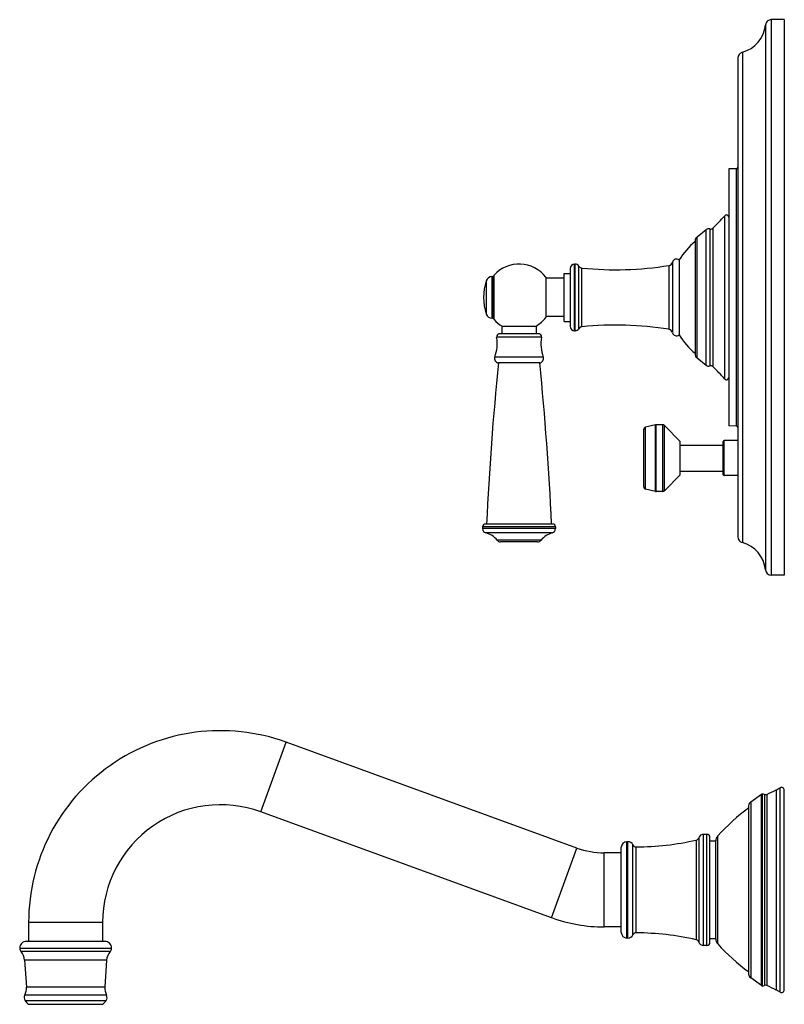
# Model space of a CAD drawing. Units: inches. Extents: x 5.4 to 16.1, y -1.4 to 19.4.
# Drawn here: x 5.7 to 16.1, y -1.4 to 11.9 of the extents above; entities that cross this region are included whole.
import ezdxf

# ---------------------------------------------------------------- set-up
doc = ezdxf.new("R2010")
doc.units = ezdxf.units.IN
doc.header["$LTSCALE"] = 1.21
doc.header["$MEASUREMENT"] = 0
doc.layers.get('0').update_dxf_attribs({"linetype": 'CONTINUOUS'})

msp = doc.modelspace()

# ---------------------------------------------------------------- linework, layer by layer
at = {"color": 9, "linetype": 'CONTINUOUS'}
for p, q in [((15.801, 11.868), (15.801, 4.512)), ((15.88, 11.94), (15.88, 4.44)), ((15.489, 11.5), (15.489, 4.879)), ((15.411, 6.453), (15.411, 9.927)), ((15.253, 7.086), (15.253, 9.293)), ((15.001, 7.274), (15.001, 9.106)), ((15.052, 9.115), (15.052, 7.264)), ((15.091, 9.124), (15.091, 7.255)), ((14.878, 7.373), (14.878, 9.006)), ((14.545, 8.665), (14.545, 7.714)), ((13.225, 7.74), (13.225, 8.64)), ((13.23, 7.74), (13.23, 8.64)), ((13.28, 7.767), (13.28, 8.613)), ((13.324, 7.793), (13.324, 8.586)), ((14.497, 8.621), (14.497, 7.758)), ((12.032, 8.415), (12.032, 7.964)), ((12.108, 8.47), (12.108, 7.91)), ((12.115, 8.47), (12.115, 7.91)), ((12.137, 7.891), (12.137, 8.488)), ((12.777, 7.653), (12.173, 7.653)), ((12.802, 7.385), (12.148, 7.385)), ((14.182, 5.602), (14.182, 6.437)), ((14.318, 5.57), (14.318, 6.469)), ((14.325, 5.57), (14.325, 6.47)), ((14.415, 5.57), (14.415, 6.47)), ((14.438, 5.579), (14.438, 6.46)), ((15.242, 5.784), (15.242, 6.256)), ((12.967, 5.09), (11.983, 5.09)), ((12.967, 5.068), (11.983, 5.068)), ((12.922, 5.01), (12.028, 5.01)), ((12.771, 4.912), (12.179, 4.912)), ((8.987, 1.244), (9.329, 2.184)), ((15.746, -1.1), (15.746, 1.479)), ((15.763, -1.106), (15.763, 1.485)), ((15.79, 1.479), (15.79, -1.1)), ((15.82, 1.48), (15.82, -1.101)), ((15.946, 1.54), (15.946, -1.161)), ((16, -1.191), (16, 1.57)), ((14.966, -0.56), (14.966, 0.94)), ((15.011, -0.56), (15.011, 0.94)), ((13.93, -0.46), (13.93, 0.84)), ((13.944, -0.46), (13.944, 0.84)), ((14.865, 0.862), (14.865, -0.483)), ((14.901, 0.894), (14.901, -0.515)), ((15.157, -0.539), (15.157, 0.919)), ((12.913, -0.185), (13.255, 0.755)), ((13.625, -0.31), (13.625, 0.69)), ((14.011, -0.418), (14.011, 0.798)), ((14.056, -0.39), (14.056, 0.77)), ((6.853, -0.25), (5.853, -0.25)), ((5.733, -0.598), (6.973, -0.598)), ((6.956, -0.642), (5.75, -0.642)), ((6.907, -0.76), (5.799, -0.76)), ((6.882, -1.125), (5.823, -1.125)), ((6.905, -1.231), (5.801, -1.231)), ((5.804, -1.302), (6.901, -1.302))]:
    msp.add_line(p, q, dxfattribs=at)
at = {"color": 7, "linetype": 'CONTINUOUS'}
for p, q in [((16.055, 11.94), (15.88, 11.94)), ((16.055, 11.94), (16.055, 4.44)), ((15.43, 11.423), (15.43, 4.957)), ((15.411, 9.927), (15.305, 9.924)), ((15.305, 9.924), (15.305, 6.455)), ((14.878, 9.006), (15.001, 9.106)), ((14.852, 8.951), (14.852, 7.428)), ((14.635, 8.695), (14.635, 7.685)), ((13.085, 8.514), (13.165, 8.514)), ((13.085, 7.865), (13.085, 8.514)), ((13.165, 8.58), (13.165, 7.8)), ((13.225, 8.64), (13.23, 8.64)), ((12.108, 8.47), (12.115, 8.47)), ((12.135, 7.897), (12.135, 8.482)), ((12.835, 8.461), (12.835, 7.919)), ((13.085, 8.448), (12.835, 8.448)), ((12.108, 7.91), (12.115, 7.91)), ((13.085, 7.931), (12.835, 7.931)), ((13.085, 7.865), (13.165, 7.865)), ((12.244, 7.802), (12.706, 7.802)), ((12.244, 7.802), (12.244, 7.7)), ((12.706, 7.802), (12.706, 7.7)), ((13.225, 7.74), (13.23, 7.74)), ((12.738, 7.7), (12.212, 7.7)), ((14.878, 7.373), (15.001, 7.274)), ((12.754, 7.305), (12.196, 7.305)), ((14.158, 5.632), (14.158, 6.407)), ((14.318, 6.469), (14.182, 6.437)), ((14.415, 6.47), (14.325, 6.47)), ((14.651, 6.245), (14.438, 6.46)), ((15.411, 6.453), (15.305, 6.455)), ((15.43, 6.256), (15.242, 6.256)), ((14.651, 5.795), (14.651, 6.245)), ((14.651, 6.197), (15.23, 6.197)), ((15.23, 5.796), (15.23, 6.244)), ((14.651, 5.795), (14.438, 5.579)), ((14.651, 5.843), (15.23, 5.843)), ((15.43, 5.784), (15.242, 5.784)), ((14.318, 5.57), (14.182, 5.602)), ((14.415, 5.57), (14.325, 5.57)), ((11.983, 5.09), (11.983, 5.068)), ((12.927, 5.13), (12.023, 5.13)), ((12.967, 5.09), (12.967, 5.068)), ((12.724, 4.89), (12.225, 4.89)), ((16.055, 4.44), (15.88, 4.44)), ((13.255, 0.755), (9.329, 2.184)), ((15.746, 1.479), (15.603, 1.376)), ((16.055, -1.159), (16.055, 1.538)), ((15.603, 1.376), (15.603, -0.996)), ((12.913, -0.185), (8.987, 1.244)), ((15.574, 1.327), (15.574, -0.948)), ((15.011, 0.94), (14.966, 0.94)), ((13.944, 0.84), (13.93, 0.84)), ((15.051, -0.52), (15.051, 0.9)), ((15.13, 0.85), (15.051, 0.85)), ((15.13, -0.472), (15.13, 0.851)), ((13.855, 0.69), (13.625, 0.69)), ((13.855, -0.385), (13.855, 0.765)), ((5.853, -0.25), (5.853, -0.505)), ((6.853, -0.25), (6.853, -0.505)), ((13.855, -0.31), (13.625, -0.31)), ((6.883, -0.505), (5.823, -0.505)), ((13.944, -0.46), (13.93, -0.46)), ((15.13, -0.47), (15.051, -0.47)), ((15.011, -0.56), (14.966, -0.56)), ((5.799, -0.76), (5.823, -1.125)), ((6.907, -0.76), (6.882, -1.125)), ((15.746, -1.1), (15.603, -0.996)), ((5.853, -1.355), (6.853, -1.355))]:
    msp.add_line(p, q, dxfattribs=at)
for centre, radius, start, end in [((15.378, 11.91), 0.425, 285.2097, 354.2824), ((15.88, 11.86), 0.08, 90, 174.2824), ((15.51, 11.423), 0.08, 105.2097, 180), ((15.41, 9.947), 0.02, 271.5, 360), ((13.276, 11.028), 2.63, 313.6427, 318.7314), ((15.275, 9.273), 0.03, 0, 138.7314), ((15.035, 9.064), 0.054, 72.5405, 129), ((15.064, 9.153), 0.04, 252.5405, 313.6427), ((15.436, 8.221), 0.93, 128.8539, 149.3577), ((14.922, 8.951), 0.07, 129, 180), ((14.487, 8.68), 0.06, 279.2633, 345.8674), ((14.599, 8.652), 0.056, 49.9948, 165.8674), ((12.475, 8.19), 0.451, 36.9334, 138.4966), ((13.225, 8.58), 0.06, 90, 180), ((13.23, 8.58), 0.06, 33.3476, 90), ((13.331, 8.646), 0.06, 213.3476, 264.1506), ((13.779, 13.022), 4.459, 264.1506, 279.2633), ((12.695, 8.19), 0.7, 161.1809, 198.8191), ((12.108, 8.39), 0.08, 90, 161.1809), ((12.115, 8.45), 0.02, 0, 90), ((12.145, 8.482), 0.01, 138.4966, 180), ((12.108, 7.99), 0.08, 198.8191, 270), ((12.115, 7.93), 0.02, 270, 360), ((12.145, 7.897), 0.01, 180, 221.5034), ((12.475, 8.19), 0.451, 221.5034, 239.3515), ((12.475, 8.19), 0.451, 300.6485, 323.0666), ((13.225, 7.8), 0.06, 180, 270), ((13.23, 7.8), 0.06, 270, 326.6524), ((13.331, 7.734), 0.06, 95.8494, 146.6524), ((13.779, 3.358), 4.459, 80.7367, 95.8494), ((14.487, 7.699), 0.06, 14.1326, 80.7367), ((14.599, 7.727), 0.056, 194.1326, 310.0052), ((11.67, 7.563), 0.51, 339.5314, 10.0819), ((12.212, 7.66), 0.04, 90, 190.0819), ((12.738, 7.66), 0.04, 349.9181, 90), ((13.279, 7.563), 0.51, 169.9181, 200.4686), ((15.436, 8.159), 0.93, 210.6423, 231.1461), ((12.204, 7.364), 0.06, 159.5314, 261.8481), ((12.745, 7.364), 0.06, 278.1519, 20.4686), ((14.922, 7.428), 0.07, 180, 231), ((53.987, 3.117), 42, 174.2774, 177.253), ((-29.037, 3.117), 42, 2.747, 5.7226), ((15.035, 7.316), 0.054, 231, 287.4595), ((15.064, 7.226), 0.04, 46.3573, 107.4595), ((13.276, 5.352), 2.63, 41.2686, 46.3573), ((15.275, 7.106), 0.03, 221.2686, 360), ((14.189, 6.407), 0.031, 103.0408, 180), ((14.325, 6.439), 0.031, 90, 103.0408), ((14.415, 6.439), 0.031, 44.7547, 90), ((15.41, 6.433), 0.02, 0, 88.5), ((15.242, 6.244), 0.012, 90, 180), ((15.242, 5.796), 0.012, 180, 270), ((14.189, 5.632), 0.031, 180, 256.9592), ((14.325, 5.601), 0.031, 256.9592, 270), ((14.415, 5.601), 0.031, 270, 315.2453), ((12.023, 5.09), 0.04, 90, 180), ((12.043, 5.068), 0.06, 180, 255.3575), ((12.907, 5.068), 0.06, 284.6425, 360), ((12.927, 5.09), 0.04, 0, 90), ((11.956, 4.734), 0.285, 38.6977, 75.3575), ((12.994, 4.734), 0.285, 104.6425, 141.3023), ((15.51, 4.957), 0.08, 180, 254.7903), ((12.225, 4.95), 0.06, 218.6977, 270), ((12.724, 4.95), 0.06, 270, 321.3023), ((15.378, 4.469), 0.425, 5.7176, 74.7903), ((15.88, 4.52), 0.08, 185.7176, 270), ((8.443, -0.25), 2.59, 70, 180), ((15.762, 1.457), 0.0278, 87.522, 126.07), ((15.759, 1.402), 0.083, 68.1597, 87.522), ((15.804, 1.513), 0.037, 248.1597, 294.789), ((14.105, 5.193), 4.09, 294.789, 296.7477), ((15.477, 2.469), 1.04, 296.7477, 300.1537), ((16.018, 1.538), 0.037, 0, 120.1537), ((8.443, -0.25), 1.59, 70, 180), ((15.63, 1.327), 0.056, 119.5766, 180), ((17.373, -1.103), 3, 126.8295, 137.6231), ((14.966, 0.87), 0.07, 90, 159.8004), ((15.011, 0.9), 0.04, 0, 90), ((13.93, 0.765), 0.075, 90, 180), ((13.944, 0.765), 0.075, 26.0923, 90), ((14.039, 4.49), 3.72, 270.2563, 282.8206), ((14.854, 0.911), 0.05, 282.8206, 339.8004), ((15.23, 0.851), 0.1, 137.6231, 180), ((13.625, 1.77), 1.08, 250, 270), ((14.056, 0.82), 0.05, 206.0923, 270.2563), ((13.625, 1.77), 2.08, 250, 270), ((13.93, -0.385), 0.075, 180, 270), ((14.056, -0.44), 0.05, 89.7437, 153.9077), ((14.039, -4.11), 3.72, 77.1794, 89.7437), ((5.823, -0.595), 0.09, 90, 182.0626), ((6.883, -0.595), 0.09, 357.9374, 90), ((13.944, -0.385), 0.075, 270, 333.9077), ((14.854, -0.532), 0.05, 20.1996, 77.1794), ((14.966, -0.49), 0.07, 200.1996, 270), ((15.011, -0.52), 0.04, 270, 360), ((15.23, -0.472), 0.1, 180, 222.3769), ((5.803, -0.596), 0.07, 182.0626, 221.1557), ((5.6, -0.773), 0.2, 3.7782, 41.1557), ((7.106, -0.773), 0.2, 138.8443, 176.2218), ((6.903, -0.596), 0.07, 318.8443, 357.9374), ((17.373, 1.483), 3, 222.3769, 233.1705), ((15.63, -0.948), 0.056, 180, 240.4234), ((5.624, -1.138), 0.2, 332.3596, 3.7782), ((7.082, -1.138), 0.2, 176.2218, 207.6404), ((15.762, -1.078), 0.0278, 233.93, 272.478), ((15.759, -1.023), 0.083, 272.478, 291.8403), ((15.804, -1.134), 0.037, 65.211, 111.8403), ((14.105, -4.814), 4.09, 63.2523, 65.211), ((15.477, -2.09), 1.04, 59.8463, 63.2523), ((16.018, -1.159), 0.037, 239.8463, 360), ((5.863, -1.263), 0.07, 152.3596, 213.4559), ((5.996, -1.175), 0.23, 213.4559, 231.4009), ((6.709, -1.175), 0.23, 308.5991, 326.5441), ((6.843, -1.263), 0.07, 326.5441, 27.6404)]:
    msp.add_arc(centre, radius, start, end, dxfattribs=at)

doc.saveas('drawing.dxf')
